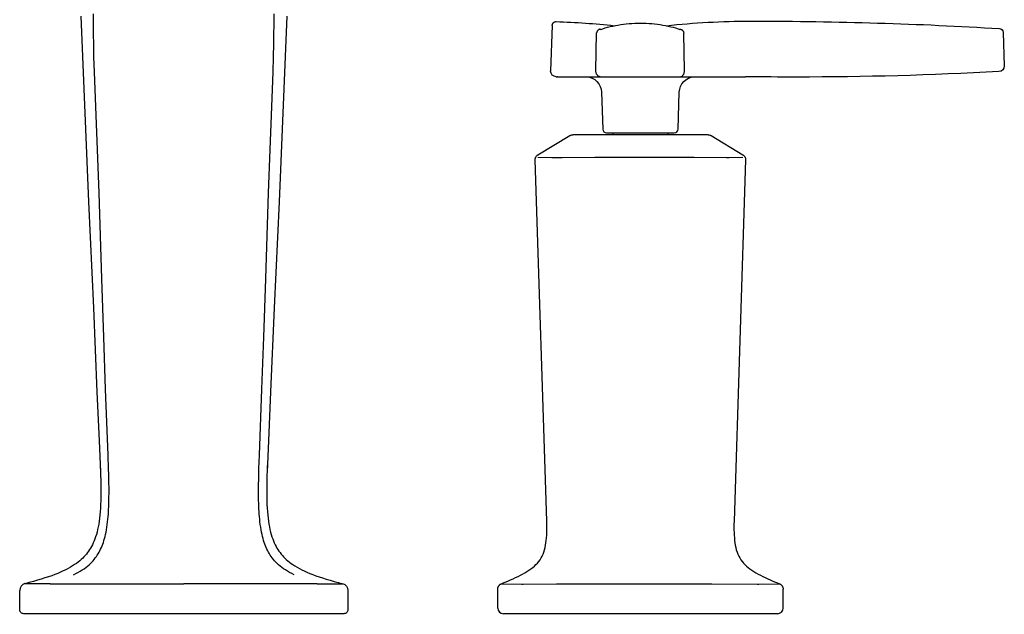
# Model space of a CAD drawing. Units: inches. Extents: x -7.2 to 7.2, y 0 to 9.2.
# Drawn here: x -1.4 to 7.2, y 0 to 5.2 of the extents above; entities that cross this region are included whole.
import ezdxf

# ---------------------------------------------------------------- set-up
doc = ezdxf.new("R2010")
doc.units = ezdxf.units.IN
doc.header["$MEASUREMENT"] = 0

msp = doc.modelspace()

# ---------------------------------------------------------------- linework, layer by layer
for p, q in [((2.75, 0.05), (2.75, 0.2162)), ((5.2501, 0.05), (5.2501, 0.2162)), ((5.2001, 0), (2.8, 0))]:
    msp.add_line(p, q)
for points in [[(-0.9027, 5.2347), (-0.8349, 3.6075)], [(-0.791, 5.1626), (-0.7912, 5.2539)], [(0.791, 5.1626), (0.7912, 5.2539)], [(0.9027, 5.2347), (0.8349, 3.6075)], [(3.2272, 5.1541), (3.2272, 5.1562), (3.2277, 5.1598), (3.2287, 5.1632), (3.2301, 5.1666), (3.2316, 5.1699), (3.2336, 5.1729), (3.2359, 5.1757), (3.2383, 5.1783), (3.241, 5.1806), (3.2441, 5.1826), (3.2472, 5.1844), (3.2506, 5.1857), (3.254, 5.1866), (3.2577, 5.1871), (3.2613, 5.1875), (3.2628, 5.1875)], [(-0.7902, 5.0748), (-0.791, 5.1626)], [(0.7902, 5.0748), (0.791, 5.1626)], [(3.2272, 5.1541), (3.2133, 4.7562)], [(3.6444, 5.1204), (3.6418, 5.1198), (3.6395, 5.119), (3.637, 5.1179), (3.6345, 5.1167), (3.6321, 5.1149), (3.6297, 5.1131), (3.6276, 5.1111), (3.6257, 5.1086), (3.6236, 5.1061), (3.6219, 5.1034), (3.6204, 5.1005), (3.6189, 5.0976), (3.6178, 5.0945), (3.6169, 5.0914), (3.616, 5.0882)], [(3.6452, 5.1199), (3.6444, 5.1204)], [(3.6529, 5.119), (3.6507, 5.1188), (3.6489, 5.119), (3.647, 5.1193), (3.6452, 5.1199)], [(3.6536, 5.1193), (3.6529, 5.119)], [(3.6536, 5.1193), (3.6544, 5.1193)], [(3.6544, 5.1193), (3.6708, 5.1248), (3.6917, 5.1313), (3.7128, 5.1375), (3.735, 5.143), (3.7572, 5.1482), (3.7803, 5.1532), (3.8036, 5.1575), (3.8272, 5.1615), (3.8513, 5.1649), (3.8758, 5.1678), (3.9003, 5.1703), (3.9252, 5.1721), (3.9501, 5.1736), (3.9751, 5.1744), (4.0001, 5.1746), (4.0254, 5.1744), (4.0504, 5.1736), (4.0754, 5.1721), (4.1001, 5.1703), (4.1247, 5.1678), (4.1492, 5.1648), (4.1731, 5.1614), (4.197, 5.1575), (4.2203, 5.1532), (4.2433, 5.1482), (4.2656, 5.1429), (4.2874, 5.1374), (4.3088, 5.1313), (4.3296, 5.1247), (4.3458, 5.1193)], [(4.3458, 5.1193), (4.3463, 5.1193)], [(4.3535, 5.1193), (4.3463, 5.1193)], [(4.355, 5.1199), (4.3535, 5.1193)], [(4.3535, 5.1193), (4.3559, 5.1188), (4.3583, 5.1181), (4.3607, 5.1169), (4.363, 5.1155), (4.3652, 5.114), (4.3673, 5.112), (4.3694, 5.1098), (4.3714, 5.1075), (4.3731, 5.1049), (4.3748, 5.1023), (4.3762, 5.0993), (4.3773, 5.0963), (4.3783, 5.0933), (4.3792, 5.0901), (4.38, 5.0869)], [(7.1774, 5.0927), (7.1877, 4.8012)], [(-0.7891, 4.9912), (-0.7902, 5.0748)], [(0.7891, 4.9912), (0.7902, 5.0748)], [(3.6103, 4.7562), (3.616, 5.0882)], [(3.617, 5.0878), (3.616, 5.0882)], [(4.3824, 5.0878), (4.38, 5.0869)], [(4.3853, 4.7562), (4.38, 5.0869)], [(-0.7867, 4.8773), (-0.7891, 4.9912)], [(0.7867, 4.8773), (0.7891, 4.9912)], [(-0.7835, 4.7433), (-0.7867, 4.8773)], [(0.7835, 4.7433), (0.7867, 4.8773)], [(3.6468, 4.7044), (3.6435, 4.7045), (3.6405, 4.7051), (3.6372, 4.7061), (3.6341, 4.7075), (3.631, 4.7092), (3.6283, 4.7112), (3.6256, 4.7137), (3.6229, 4.7166), (3.6208, 4.7197), (3.6185, 4.7229), (3.6165, 4.7266), (3.6148, 4.7304), (3.6135, 4.7344), (3.6122, 4.7386), (3.6114, 4.7428), (3.6108, 4.7472), (3.6103, 4.7517), (3.6103, 4.7562)], [(4.3495, 4.7044), (4.3527, 4.7045), (4.3559, 4.7051), (4.3589, 4.7061), (4.3619, 4.7075), (4.3649, 4.7092), (4.3677, 4.7112), (4.3704, 4.7137), (4.373, 4.7166), (4.3752, 4.7197), (4.3773, 4.7229), (4.3792, 4.7266), (4.381, 4.7304), (4.3824, 4.7344), (4.3836, 4.7386), (4.3844, 4.7428), (4.3849, 4.7472), (4.3853, 4.7517), (4.3853, 4.7562)], [(-0.7417, 3.6878), (-0.7835, 4.7433)], [(0.7417, 3.6878), (0.7835, 4.7433)], [(3.2633, 4.7044), (4.9213, 4.7044)], [(3.2681, 4.7045), (3.2726, 4.7044)], [(3.2712, 4.7045), (3.2698, 4.7051)], [(3.2726, 4.7044), (3.2712, 4.7045)], [(3.1025, 4.0204), (3.3808, 4.1884)], [(4.5935, 4.1956), (3.4067, 4.1956)], [(3.7598, 4.2138), (3.7598, 4.1956)], [(4.2403, 4.2138), (4.2403, 4.1956)], [(4.6194, 4.1884), (4.8977, 4.0204)], [(3.0784, 3.9761), (3.0784, 3.9797), (3.0788, 3.9838), (3.0794, 3.988), (3.0805, 3.9921), (3.0818, 3.996), (3.0836, 3.9998), (3.0856, 4.0035), (3.0878, 4.007), (3.0904, 4.0103), (3.0933, 4.0133), (3.0965, 4.016), (3.0998, 4.0186), (3.1025, 4.0204)], [(3.1799, 0.8111), (3.0784, 3.9761)], [(3.2228, 3.9938), (3.1025, 3.9976)], [(3.2432, 3.9939), (3.2411, 3.9943), (3.2385, 3.9949), (3.2361, 3.9951), (3.2339, 3.9952), (3.2318, 3.9952), (3.2298, 3.9951), (3.2276, 3.9949), (3.2256, 3.9943), (3.2238, 3.9939)], [(4.1826, 3.9974), (3.8905, 3.9975), (3.5997, 3.9966), (3.315, 3.9945), (3.2456, 3.9938)], [(4.7548, 3.9938), (4.4723, 3.9961), (4.1826, 3.9974)], [(4.7764, 3.9939), (4.7747, 3.9943), (4.7726, 3.9949), (4.7705, 3.9951), (4.7685, 3.9952), (4.7662, 3.9952), (4.7641, 3.9951), (4.7617, 3.9949), (4.7593, 3.9943), (4.7569, 3.9939)], [(4.8977, 3.9976), (4.7775, 3.9938)], [(4.9218, 3.9761), (4.8202, 0.8111), (4.8197, 0.7855), (4.8195, 0.7604), (4.8197, 0.7357), (4.8201, 0.7118), (4.8213, 0.6882), (4.8228, 0.6651), (4.8248, 0.6425), (4.8276, 0.6205), (4.8311, 0.5994), (4.8353, 0.5789), (4.8402, 0.5592), (4.8463, 0.5403), (4.853, 0.5221), (4.8609, 0.5049), (4.8697, 0.4885), (4.8795, 0.4729), (4.8902, 0.4578), (4.9019, 0.4437), (4.915, 0.43), (4.9289, 0.4167), (4.944, 0.4042), (4.9599, 0.3923), (4.9765, 0.3805), (4.9942, 0.3691), (5.0125, 0.3579), (5.0319, 0.3471), (5.0517, 0.3366), (5.0724, 0.3264), (5.0937, 0.3161), (5.1154, 0.3062), (5.1379, 0.2961), (5.1608, 0.2864), (5.1842, 0.2766), (5.2081, 0.2668), (5.2185, 0.2628)], [(4.8977, 4.0204), (4.9004, 4.0186), (4.9038, 4.016), (4.9069, 4.0133), (4.9098, 4.0103), (4.9124, 4.007), (4.9145, 4.0035), (4.9167, 3.9998), (4.9184, 3.996), (4.9197, 3.9921), (4.9207, 3.988), (4.9214, 3.9838), (4.9218, 3.9797), (4.9218, 3.9761)], [(-0.7177, 2.9333), (-0.7417, 3.6878)], [(0.7177, 2.9333), (0.7417, 3.6878)], [(-0.8349, 3.6075), (-0.7924, 2.6806)], [(0.8349, 3.6075), (0.7924, 2.6806)], [(-0.7006, 2.4232), (-0.7177, 2.9333)], [(0.7006, 2.4232), (0.7177, 2.9333)], [(-0.7924, 2.6806), (-0.761, 1.9443)], [(0.7924, 2.6806), (0.761, 1.9443)], [(-0.6625, 1.3879), (-0.6845, 1.9661), (-0.7006, 2.4232)], [(0.6625, 1.3879), (0.6845, 1.9661), (0.7006, 2.4232)], [(-0.761, 1.9443), (-0.7413, 1.5157)], [(0.761, 1.9443), (0.7413, 1.5157)], [(-0.7413, 1.5157), (-0.7295, 1.2427)], [(0.7413, 1.5157), (0.7295, 1.2427)], [(-0.6587, 1.2719), (-0.6625, 1.3879)], [(0.6587, 1.2719), (0.6625, 1.3879)], [(-0.7316, 1.2998), (-0.7295, 1.2428)], [(0.7316, 1.2998), (0.7295, 1.2428)], [(-0.7299, 1.2524), (-0.7286, 1.2123), (-0.7275, 1.1733), (-0.7268, 1.135), (-0.7265, 1.0978), (-0.7263, 1.0615), (-0.7267, 1.0258), (-0.7273, 0.991), (-0.7286, 0.9575), (-0.7302, 0.9253), (-0.7322, 0.8944), (-0.7349, 0.8648), (-0.7378, 0.8367), (-0.7414, 0.8099), (-0.7453, 0.7843), (-0.7497, 0.76), (-0.7547, 0.7366), (-0.7601, 0.7145), (-0.7658, 0.6937), (-0.772, 0.6738), (-0.7786, 0.655), (-0.7854, 0.6374), (-0.7926, 0.6208), (-0.8002, 0.6049), (-0.808, 0.5898), (-0.8162, 0.5755), (-0.8247, 0.5616), (-0.8337, 0.5483), (-0.843, 0.5356), (-0.8529, 0.5231), (-0.8633, 0.5109), (-0.8742, 0.499), (-0.8857, 0.4874), (-0.8981, 0.4756), (-0.9112, 0.4643), (-0.9252, 0.4529), (-0.9404, 0.4415), (-0.9566, 0.4302), (-0.9739, 0.419), (-0.9926, 0.4078), (-1.0123, 0.3967), (-1.0333, 0.3858), (-1.0555, 0.375), (-1.0791, 0.3644), (-1.1037, 0.3539), (-1.1297, 0.3435), (-1.1572, 0.3333), (-1.1861, 0.3231), (-1.2163, 0.3131), (-1.2483, 0.303), (-1.2817, 0.2929), (-1.3167, 0.283), (-1.3534, 0.2732), (-1.3917, 0.2634)], [(-0.657, 1.2157), (-0.6587, 1.2719)], [(-0.656, 1.1725), (-0.657, 1.2157)], [(0.656, 1.1725), (0.657, 1.2157)], [(0.657, 1.2157), (0.6587, 1.2719)], [(0.7299, 1.2524), (0.7286, 1.2123), (0.7275, 1.1733), (0.7268, 1.135), (0.7265, 1.0978), (0.7263, 1.0615), (0.7267, 1.0258), (0.7273, 0.991), (0.7286, 0.9575), (0.7302, 0.9253), (0.7322, 0.8944), (0.7349, 0.8648), (0.7378, 0.8367), (0.7414, 0.8099), (0.7453, 0.7843), (0.7497, 0.76), (0.7547, 0.7366), (0.7601, 0.7145), (0.7658, 0.6937), (0.772, 0.6738), (0.7786, 0.655), (0.7854, 0.6374), (0.7926, 0.6208), (0.8002, 0.6049), (0.808, 0.5898), (0.8162, 0.5755), (0.8247, 0.5616), (0.8337, 0.5483), (0.843, 0.5356), (0.8529, 0.5231), (0.8633, 0.5109), (0.8742, 0.499), (0.8857, 0.4874), (0.8981, 0.4756), (0.9112, 0.4643), (0.9252, 0.4529), (0.9404, 0.4415), (0.9566, 0.4302), (0.9739, 0.419), (0.9926, 0.4078), (1.0123, 0.3967), (1.0333, 0.3858), (1.0555, 0.375), (1.0791, 0.3644), (1.1037, 0.3539), (1.1297, 0.3435), (1.1572, 0.3333), (1.1861, 0.3231), (1.2163, 0.3131), (1.2483, 0.303), (1.2817, 0.2929), (1.3167, 0.283), (1.3534, 0.2732), (1.3917, 0.2634)], [(-0.6553, 1.1365), (-0.656, 1.1725)], [(-0.655, 1.1106), (-0.6553, 1.1365)], [(0.655, 1.1106), (0.6553, 1.1365)], [(0.6553, 1.1365), (0.656, 1.1725)], [(-0.967, 0.3407), (-0.9464, 0.3511), (-0.9268, 0.3618), (-0.9081, 0.3724), (-0.8905, 0.3835), (-0.874, 0.3947), (-0.8585, 0.4059), (-0.844, 0.4176), (-0.8303, 0.4292), (-0.8175, 0.4411), (-0.8056, 0.453), (-0.7946, 0.4647), (-0.7845, 0.4766), (-0.775, 0.4888), (-0.7659, 0.5009), (-0.7576, 0.5133), (-0.7497, 0.5261), (-0.7422, 0.539), (-0.7352, 0.552), (-0.7284, 0.5655), (-0.7222, 0.5796), (-0.7162, 0.5938), (-0.7104, 0.6088), (-0.7048, 0.6246), (-0.6997, 0.641), (-0.6946, 0.6583), (-0.6898, 0.6763), (-0.6854, 0.695), (-0.6812, 0.7149), (-0.6773, 0.7364), (-0.6735, 0.7589), (-0.6702, 0.7817), (-0.6673, 0.805), (-0.6648, 0.8284), (-0.6628, 0.8513), (-0.661, 0.8731), (-0.6597, 0.8943), (-0.6584, 0.9147), (-0.6575, 0.9346), (-0.6568, 0.9537), (-0.6562, 0.9721), (-0.6558, 0.9898), (-0.6555, 1.0069), (-0.6552, 1.0232), (-0.655, 1.054)], [(-0.6548, 1.0832), (-0.655, 1.1106)], [(-0.655, 1.054), (-0.6548, 1.0832)], [(0.6548, 1.0832), (0.655, 1.1106)], [(0.655, 1.054), (0.6548, 1.0832)], [(0.967, 0.3407), (0.9464, 0.3511), (0.9268, 0.3618), (0.9081, 0.3724), (0.8905, 0.3835), (0.874, 0.3947), (0.8585, 0.4059), (0.844, 0.4176), (0.8303, 0.4292), (0.8175, 0.4411), (0.8056, 0.453), (0.7946, 0.4647), (0.7845, 0.4766), (0.775, 0.4888), (0.7659, 0.5009), (0.7576, 0.5133), (0.7497, 0.5261), (0.7422, 0.539), (0.7352, 0.552), (0.7284, 0.5655), (0.7222, 0.5796), (0.7162, 0.5938), (0.7104, 0.6088), (0.7048, 0.6246), (0.6997, 0.641), (0.6946, 0.6583), (0.6898, 0.6763), (0.6854, 0.695), (0.6812, 0.7149), (0.6773, 0.7364), (0.6735, 0.7589), (0.6702, 0.7817), (0.6673, 0.805), (0.6648, 0.8284), (0.6628, 0.8513), (0.661, 0.8731), (0.6597, 0.8943), (0.6584, 0.9147), (0.6575, 0.9346), (0.6568, 0.9537), (0.6562, 0.9721), (0.6558, 0.9898), (0.6555, 1.0069), (0.6552, 1.0232), (0.655, 1.054)], [(2.7818, 0.2628), (2.7921, 0.2668), (2.816, 0.2766), (2.8396, 0.2864), (2.8624, 0.2961), (2.8848, 0.3062), (2.9065, 0.3161), (2.9279, 0.3264), (2.9484, 0.3366), (2.9683, 0.3471), (2.9877, 0.3579), (3.0062, 0.3691), (3.0237, 0.3805), (3.0405, 0.3923), (3.0565, 0.4042), (3.0712, 0.4167), (3.0853, 0.43), (3.0981, 0.4437), (3.1101, 0.4578), (3.1208, 0.4729), (3.1307, 0.4885), (3.1394, 0.5049), (3.1472, 0.5221), (3.1541, 0.5403), (3.16, 0.5592), (3.165, 0.5789), (3.1691, 0.5994), (3.1726, 0.6205), (3.1753, 0.6425), (3.1773, 0.6651), (3.1791, 0.6882), (3.1799, 0.7118), (3.1805, 0.7357), (3.1807, 0.7604), (3.1805, 0.7855), (3.1799, 0.8111)], [(-1.1693, 0.2631), (-1.3917, 0.2634)], [(-1.1693, 0.2631), (0.0001, 0.2634)], [(1.1693, 0.2631), (-0.0001, 0.2634)], [(1.1693, 0.2631), (1.3917, 0.2634)], [(2.75, 0.2162), (2.7502, 0.2181), (2.7505, 0.2218), (2.751, 0.2254), (2.7518, 0.229), (2.7529, 0.2325), (2.7542, 0.2359), (2.7556, 0.2392), (2.7576, 0.2424), (2.7598, 0.2454), (2.7619, 0.2483), (2.7644, 0.2511), (2.767, 0.2535), (2.7698, 0.2559), (2.7728, 0.258), (2.7759, 0.2599), (2.7793, 0.2615), (2.7818, 0.2628)], [(2.7818, 0.2628), (2.9621, 0.259)], [(2.9621, 0.259), (2.964, 0.2592)], [(2.964, 0.2592), (2.9713, 0.2592)], [(2.9713, 0.2592), (2.9743, 0.259)], [(2.9743, 0.259), (3.2642, 0.2611)], [(3.2642, 0.2611), (3.9055, 0.2626)], [(3.9055, 0.2626), (4.6247, 0.2615)], [(4.6247, 0.2615), (5.026, 0.259)], [(5.026, 0.259), (5.0291, 0.2592)], [(5.0291, 0.2592), (5.0364, 0.2592)], [(5.0364, 0.2592), (5.0382, 0.259)], [(5.0382, 0.259), (5.2185, 0.2628)], [(5.2185, 0.2628), (5.2211, 0.2615), (5.2244, 0.2599), (5.2274, 0.258), (5.2304, 0.2559), (5.2333, 0.2535), (5.236, 0.2511), (5.2383, 0.2483), (5.2406, 0.2454), (5.2426, 0.2424), (5.2444, 0.2392), (5.246, 0.2359), (5.2473, 0.2325), (5.2483, 0.229), (5.2493, 0.2254), (5.2498, 0.2218), (5.25, 0.2181), (5.2501, 0.2162)]]:
    msp.add_lwpolyline(points)
for points in [[(3.6593, 4.5691), (3.6706, 4.2457, 0.403994), (3.7036, 4.2138), (4.2966, 4.2138, 0.404076), (4.3296, 4.2457), (4.3408, 4.5691)], [(1.4375, 0.2047), (1.4375, 0.0353, -0.414214), (1.4022, 0), (0, 0), (-1.4022, 0, -0.414214), (-1.4375, 0.0353), (-1.4375, 0.2047)]]:
    msp.add_lwpolyline(points, format="xyb")
for centre, start, end in [((2.8, 0.05), 180, 270), ((5.2001, 0.05), 270, 0)]:
    msp.add_arc(centre, 0.05, start, end)
for points in [[(3.2628, 5.1875), (3.4331, 5.1818), (3.6031, 5.1699), (3.7725, 5.1515)], [(3.5268, 4.7041), (3.5993, 4.7002), (3.6568, 4.6416), (3.6593, 4.5691)], [(4.3408, 4.5691), (4.3432, 4.6405), (4.3993, 4.6988), (4.4708, 4.7039)], [(3.3808, 4.1884), (3.3886, 4.1932), (3.3977, 4.1956), (3.4067, 4.1956)], [(4.5935, 4.1956), (4.6026, 4.1956), (4.6117, 4.1932), (4.6194, 4.1884)]]:
    msp.add_open_spline(points, degree=3)
for points, knots in [([(4.2275, 5.1515), (4.4706, 5.1779), (4.7149, 5.191), (4.9594, 5.1913), (4.971, 5.1913), (4.9825, 5.1913), (4.9938, 5.1913), (5.7187, 5.1913), (6.4433, 5.1695), (7.145, 5.1261)], [0, 0, 0, 0, 1, 1, 1, 2, 2, 2, 3, 3, 3, 3]), ([(7.145, 5.126), (7.145, 5.126), (7.145, 5.1261), (7.145, 5.1261), (7.1627, 5.125), (7.1768, 5.1106), (7.1774, 5.0927)], [0, 0, 0, 0, 1, 1, 1, 2, 2, 2, 2]), ([(3.2633, 4.7044), (3.2357, 4.7044), (3.2133, 4.7268), (3.2133, 4.7545), (3.2133, 4.755), (3.2133, 4.7556), (3.2133, 4.7562)], [0, 0, 0, 0, 1, 1, 1, 2, 2, 2, 2]), ([(7.1403, 4.7496), (7.1403, 4.7496), (7.14, 4.7495), (7.14, 4.7495), (6.5427, 4.7174), (5.9661, 4.7013), (5.3679, 4.7013), (5.2191, 4.7013), (5.0704, 4.7023), (4.9215, 4.7043)], [0, 0, 0, 0, 1, 1, 1, 2, 2, 2, 3, 3, 3, 3]), ([(7.1875, 4.8013), (7.1877, 4.8007), (7.1877, 4.8), (7.1877, 4.7996), (7.1877, 4.773), (7.1668, 4.7509), (7.1403, 4.7495)], [0, 0, 0, 0, 1, 1, 1, 2, 2, 2, 2]), ([(-1.3917, 0.2634), (-1.3917, 0.2634), (-1.3917, 0.2635), (-1.3917, 0.2635), (-1.4186, 0.2566), (-1.4375, 0.2325), (-1.4375, 0.2047)], [0, 0, 0, 0, 1, 1, 1, 2, 2, 2, 2]), ([(1.3917, 0.2634), (1.3917, 0.2634), (1.3917, 0.2635), (1.3917, 0.2635), (1.4186, 0.2566), (1.4375, 0.2325), (1.4375, 0.2047)], [0, 0, 0, 0, 1, 1, 1, 2, 2, 2, 2])]:
    msp.add_open_spline(points, degree=3, knots=knots)

# ---------------------------------------------------------------- texts
at = {"layer": 'Defpoints', "flags": 8}
for tag, p, s in [('MODELNUMBER', (0, 0), 'K-T16236-4'), ('TRADENAME', (0, -0.0017), 'MARGAUX'), ('PRODUCT', (0, -0.0033), 'FAUCET'), ('MATERIAL', (0, -0.005), 'BRASS')]:
    msp.add_attdef(tag, p, s, height=0.001, dxfattribs=at)

doc.saveas('drawing.dxf')
